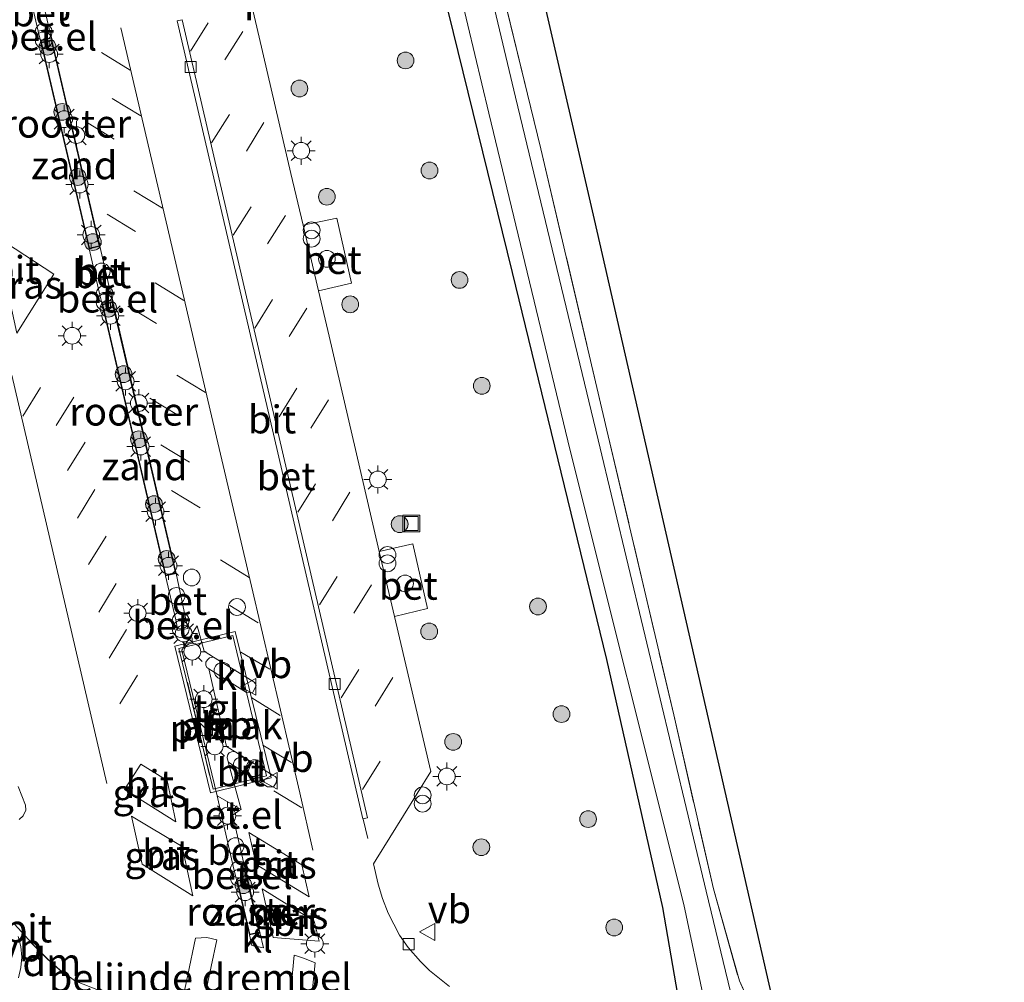
# Model space of a CAD drawing. Units: metres. Extents: x 139997 to 143378, y 431250 to 437442.
# Drawn here: x 140771 to 140859, y 436005 to 436091 of the extents above; entities that cross this region are included whole.
import ezdxf
from ezdxf.enums import TextEntityAlignment as Align

# ---------------------------------------------------------------- set-up
doc = ezdxf.new("R2010")
doc.units = ezdxf.units.M
doc.linetypes.add('IE-TERREINAFSCHEIDING', pattern=[10, 8, -2])
doc.linetypes.add('VW-3-9_STREEP', pattern=[12, 3, -9])
doc.layers.get('0').update_dxf_attribs({"lineweight": 25})
for name, color, linetype, lineweight in [('B-ME-AL-OVERIG-S-B1', 7, 'Continuous', 18), ('B-ME-GR-BOOM-S-B1', 93, 'Continuous', 18), ('B-ME-IE-GRASLAND-GV-B6', 93, 'Continuous', 18), ('B-ME-IE-GRONDWERKLIJN-GROND_INGERICHT-GV-B6', 253, 'Continuous', 18), ('B-ME-IE-GRONDWERKLIJN-GROND_NIETINGERICHT-GV-B6', 253, 'Continuous', 18), ('B-ME-IE-INRICHTINGSELEMENT-GV-B6', 253, 'Continuous', 18), ('B-ME-IE-INRICHTINGSELEMENT-L-B1', 253, 'Continuous', 18), ('B-ME-IE-INRICHTINGSELEMENT-S-B1', 253, 'Continuous', 18), ('B-ME-IE-MEUBILAIR_WEGMEUBILAIR-LICHTMAST-S-B1', 8, 'Continuous', 18), ('B-ME-IE-TERREINAFSCHEIDING-RASTERHEKWERK-L-B1', 8, 'IE-TERREINAFSCHEIDING', 18), ('B-ME-OG-BEBOUWING-GV-B6', 173, 'Continuous', 18), ('B-ME-OG-WATER-GV-B6', 153, 'Continuous', 18), ('B-ME-VH-DREMPEL-GV-B6', 8, 'Continuous', 18), ('B-ME-VH-VERH_SOORT-BETON-OVERIG-GV-B6', 8, 'IE-TERREINAFSCHEIDING-NATUURLIJK-HOUTWAL', 18), ('B-ME-VH-VERH_SOORT-BITUMEN-GV-B6', 8, 'IE-TERREINAFSCHEIDING-NATUURLIJK-HOUTWAL', 18), ('B-ME-VH-VERH_SOORT-GV-B6', 8, 'Continuous', 18), ('B-ME-VH-VERH_SOORT-KLINKERS-GV-B6', 8, 'IE-TERREINAFSCHEIDING-NATUURLIJK-HOUTWAL', 18), ('B-ME-VH-VERH_SOORT-TEGELS-GV-B6', 8, 'Continuous', 18), ('B-ME-VV-KOLK-S-B1', 8, 'Continuous', 18), ('B-ME-VW-MARKERING-39STREEP-015-L-B1', 255, 'VW-3-9_STREEP', 18), ('B-ME-VW-MARKERING-DRIEHOEK-L-B1', 7, 'VW-HAAIETAND70-R-B', 18), ('B-ME-VW-MARKERING-STREEP-015-L-B1', 7, 'Continuous', 18), ('B-ME-VW-MEUBILAIR_WEGMEUBILAIR-LAADPAAL-S-B1', 8, 'Continuous', 18), ('B-ME-VW-MEUBILAIR_WEGMEUBILAIR-VERKEERSBORD-S-B1', 8, 'Continuous', 18)]:
    doc.layers.add(name, color=color, linetype=linetype, lineweight=lineweight)
doc.layers.add('B-ME-GW-INSTEEKWATERGANG-L-B1', color=10, linetype='Continuous')
doc.layers.add('B-ME-KG-KADASTRAAL-OPNAMEDTMGRENS-L-B1', color=10, linetype='Continuous')
doc.styles.add('NLCS-ISO', font='NLCS-ISO.TTF')
doc.linetypes.add('IE-TERREINAFSCHEIDING-NATUURLIJK-HOUTWAL', pattern='A,7,-1.5,[67,NLCS.SHX,S=0.75,R=45,X=0,Y=0],-1.5,7,-1.5,[70,NLCS.SHX,S=0.75,R=0,X=0,Y=0],-1.5', length=20)
doc.linetypes.add('VW-HAAIETAND70-R-B', pattern='A,0,-0.5,[153,NLCS.SHX,S=1,R=180,X=-0.375,Y=0],-0.5', length=1)

# ---------------------------------------------------------------- blocks, each defined once
blk = doc.blocks.new('dtb')
blk.add_circle((0, 0), 0.75)
blk = doc.blocks.new('boom')
h = blk.add_hatch(color=256)
edge = h.paths.add_edge_path()
edge.add_arc((0, 0), 0.75, 0, 360)
blk.add_circle((0, 0), 0.75)
blk = doc.blocks.new('kast')
blk.add_line((-0.75, -0.75), (0.75, 0.75))
blk.add_lwpolyline([(-0.75, 0.75), (0.75, 0.75), (0.75, -0.75), (-0.75, -0.75)], close=True)
blk = doc.blocks.new('prullenbak')
for centre in [(-0.375, 0), (0.375, 0)]:
    blk.add_circle(centre, 0.75)
blk = doc.blocks.new('lantaarnpaal')
for p, q in [((-0.884, 0.884), (-0.53, 0.53)), ((0, 0.75), (0, 1.25)), ((0.53, 0.53), (0.884, 0.884)), ((-0.75, 0), (-1.25, 0)), ((0.75, 0), (1.25, 0)), ((-0.53, -0.53), (-0.884, -0.884)), ((0, -0.75), (0, -1.25)), ((0.53, -0.53), (0.884, -0.884))]:
    blk.add_line(p, q)
blk.add_circle((0, 0), 0.75)
blk = doc.blocks.new('kolk')
blk.add_lwpolyline([(-0.5, -0.5), (0.5, -0.5), (0.5, 0.5), (-0.5, 0.5)], close=True)
blk = doc.blocks.new('put')
for p, q in [((0.75, 0.75), (-0.75, 0.75)), ((-0.75, 0.75), (-0.75, -0.75)), ((0.75, -0.75), (0.75, 0.75)), ((-0.75, -0.75), (0.75, -0.75))]:
    blk.add_line(p, q)
blk.add_lwpolyline([(-0.625, 0.625), (0.625, 0.625), (0.625, -0.625), (-0.625, -0.625)], close=True)
blk = doc.blocks.new('verkeersbord')
for p, q in [((0, 0.75), (-0.75, -0.625)), ((0.75, -0.625), (0, 0.75)), ((-0.75, -0.625), (0.75, -0.625))]:
    blk.add_line(p, q)

msp = doc.modelspace()

# ---------------------------------------------------------------- linework, layer by layer
at = {"layer": 'B-ME-GW-INSTEEKWATERGANG-L-B1'}
msp.add_polyline3d([(140850.366, 435947.474, 1.5995), (140847.5173, 435959.6829, 1.7253), (140844.9455, 435970.6656, 1.7556), (140843.424, 435975.749, 1.6839), (140840.972, 435981.573, 1.765), (140837.838, 435986.996, 1.715), (140832.1, 435996.963, 1.608), (140830.314, 436003.308, 1.5151), (140828.828, 436011.969, 1.212), (140823.787, 436034.169, 0.943), (140815.339, 436068.831, 1.006), (140809.1598, 436094.0137, 1.1641), (140803.2679, 436117.6403, 0.964), (140793.7934, 436157.6426, 0.938), (140792.0787, 436165.4557, 0.901), (140790.3084, 436172.1372, 0.907)], dxfattribs=at)
at = {"layer": 'B-ME-IE-GRASLAND-GV-B6'}
for points in [[(140794.918, 436175.75, 0.628), (140798.847, 436159.1692, 0.622), (140801.956, 436146.216, 0.709), (140809.8605, 436112.8641, 0.6495), (140817.883, 436079.905, 0.709), (140823.9241, 436054.1935, 0.6938), (140829.796, 436029.202, 0.679), (140833.345, 436013.632, 0.527), (140835.6665, 436005.3836, 0.38), (140838.7317, 435998.6873, 0.611), (140840.4096, 435996.0602, 0.657), (140844.1609, 435990.5047, 0.734), (140847.9006, 435984.5546, 0.793), (140850.6959, 435978.1692, 0.93), (140857.909, 435948.869, 1), (140858.6777, 435942.0434, 1.011)], [(140857.0191, 435942.4977, -0.032), (140855.9893, 435948.4711, -0.026), (140850.85, 435971.1176, -0.008), (140848.905, 435978.318, -0.008), (140847.3905, 435982.3486, -0.008), (140844.6097, 435987.7021, -0.029), (140841.1478, 435992.7103, -0.002), (140837.1153, 435998.8402, -0.03), (140834.8747, 436004.4067, -0.022), (140832.68, 436013.43, -0.032), (140831.088, 436020.178, -0.032), (140823.022, 436053.852, -0.032), (140815.627, 436084.535, -0.032), (140808.306, 436115.342, -0.032), (140802.667, 436140.157, -0.032), (140797.636, 436159.579, -0.032), (140794.624, 436172.717, -0.032)], [(140850.366, 435947.474, 1.5995), (140847.5173, 435959.6829, 1.7253), (140844.9455, 435970.6656, 1.7556), (140843.424, 435975.749, 1.6839), (140840.972, 435981.573, 1.765), (140837.838, 435986.996, 1.715), (140832.1, 435996.963, 1.608), (140830.314, 436003.308, 1.5151), (140828.828, 436011.969, 1.212), (140823.787, 436034.169, 0.943), (140815.339, 436068.831, 1.006), (140809.1598, 436094.0137, 1.1641), (140803.2679, 436117.6403, 0.964), (140793.7934, 436157.6426, 0.938), (140792.0787, 436165.4557, 0.901), (140790.3084, 436172.1372, 0.907)], [(140792.7602, 436167.2567, -0.316), (140794.564, 436158.6489, -0.032), (140801.7456, 436129.8287, -0.032), (140809.452, 436098.9022, -0.032), (140813.243, 436083.1162, -0.032), (140820.5149, 436052.8972, -0.032), (140830.707, 436012.237, -0.032), (140832.5151, 436003.6402, -0.03), (140833.7791, 435999.2585, -0.035), (140841.148, 435987.62, -0.03), (140844.058, 435981.954, -0.012), (140846.154, 435976.874, -0.025), (140847.679, 435971.9405, -0.025), (140853.041, 435947.835, -0.081)], [(140793.7934, 436157.6426, 0.938), (140803.2679, 436117.6403, 0.964), (140809.1598, 436094.0137, 1.1641), (140815.339, 436068.831, 1.006), (140823.787, 436034.169, 0.943), (140828.828, 436011.969, 1.212), (140830.314, 436003.308, 1.5151), (140832.1, 435996.963, 1.608), (140837.838, 435986.996, 1.715), (140840.972, 435981.573, 1.765), (140843.424, 435975.749, 1.6839), (140844.9455, 435970.6656, 1.7556), (140847.5173, 435959.6829, 1.7253), (140850.366, 435947.474, 1.5995)], [(140809.7118, 436004.8821, 1.6773), (140807.9274, 436006.3041, 1.6604), (140807.106, 436007.127, 1.6604), (140806.017, 436008.364, 1.6098), (140805.227, 436009.4659, 1.6942), (140804.2033, 436011.4397, 1.6942), (140803.717, 436012.757, 1.7111), (140803.3079, 436014.0423, 1.7786), (140802.8864, 436015.8644, 1.7922), (140803.137, 436016.255, 1.841), (140808.023, 436024.143, 2.138), (140804.773, 436038.0108, 2.1553), (140807.738, 436038.736, 2.11), (140806.413, 436044.538, 2.164), (140803.4083, 436043.8554, 2.1619), (140801.672, 436051.297, 2.163), (140798.915, 436063.12, 2.163), (140797.9609, 436067.1972, 2.1654), (140800.927, 436067.89, 2.151), (140799.61, 436073.711, 2.169), (140796.5891, 436073.0592, 2.1711), (140795.501, 436077.709, 2.157), (140792.662, 436089.915, 2.151), (140790.251, 436100.279, 2.126)], [(140774.274, 436068.694, 2.1198), (140770.9439, 436063.4045, 2.0208), (140769.03, 436072.078, 2.0208), (140774.274, 436068.694, 2.1198)], [(140784.404, 436023.325, 2.0062), (140785.1818, 436019.6162, 2.0062), (140780.607, 436022.521, 2.0062), (140782.057, 436024.782, 2.0062), (140784.404, 436023.325, 2.0062)], [(140771.0588, 436022.7805, 1.748), (140771.7294, 436021.1118, 1.798), (140771.7671, 436020.6846, 1.775), (140771.5156, 436020.1669, 1.766), (140771.1535, 436019.8377, 1.786)], [(140785.764, 436017.43, 2.0749), (140786.7023, 436012.999, 2.0749), (140782.1839, 436015.8245, 1.968), (140781.2274, 436020.1421, 1.968), (140785.764, 436017.43, 2.0749)], [(140796.476, 436015.783, 2.1131), (140797.138, 436012.919, 2.0591), (140792.382, 436015.812, 2.1289), (140791.724, 436018.671, 2.1289), (140796.476, 436015.783, 2.1131)], [(140797.583, 436010.74, 2.0245), (140798.036, 436008.954, 1.957), (140793.909, 436009.277, 2.0245), (140792.92, 436013.619, 2.0987), (140797.583, 436010.74, 2.0245)], [(140771.0647, 436009.3626, 2.041), (140771.2957, 436008.4527, 2.095), (140771.3908, 436007.5213, 2.12), (140771.3089, 436006.5751, 2.117), (140771.1024, 436005.6567, 2.119)]]:
    msp.add_polyline3d(points, dxfattribs=at)
at = {"layer": 'B-ME-IE-GRONDWERKLIJN-GROND_INGERICHT-GV-B6'}
for points in [[(140799.286, 436184.968, 0.649), (140802.895, 436162.557, 0.744), (140804.582, 436152.08, 0.702), (140813.407, 436113.824, 0.6909), (140822.6906, 436073.5798, 0.6793), (140831.1758, 436036.4577, 0.6584), (140840.079, 435997.5067, 0.6365), (140840.8276, 435996.3347, 0.6571), (140844.5799, 435990.7777, 0.734), (140848.3438, 435984.7892, 0.793), (140851.1711, 435978.3304, 0.93), (140858.4022, 435948.9571, 1), (140859.1766, 435942.0806, 1.011), (140859.3987, 435936.0654, 0.995), (140858.7244, 435922.2395, 0.944), (140858.6527, 435920.6563, 0.9664)], [(140858.6777, 435942.0434, 1.011), (140857.909, 435948.869, 1), (140850.6959, 435978.1692, 0.93), (140847.9006, 435984.5546, 0.793), (140844.1609, 435990.5047, 0.734), (140840.4096, 435996.0602, 0.657), (140838.7317, 435998.6873, 0.611), (140835.6665, 436005.3836, 0.38), (140833.345, 436013.632, 0.527), (140829.796, 436029.202, 0.679), (140823.9241, 436054.1935, 0.6938), (140817.883, 436079.905, 0.709), (140809.8605, 436112.8641, 0.6495), (140801.956, 436146.216, 0.709), (140798.847, 436159.1692, 0.622), (140794.918, 436175.75, 0.628)]]:
    msp.add_polyline3d(points, dxfattribs=at)
at = {"layer": 'B-ME-IE-GRONDWERKLIJN-GROND_NIETINGERICHT-GV-B6'}
for points in [[(140777.426, 436070.9602, 2.2434), (140773.1081, 436089.4508, 2.222), (140774.0937, 436089.6418, 2.29), (140778.384, 436071.179, 2.276), (140777.426, 436070.9602, 2.2434)], [(140784.268, 436041.6609, 2.2253), (140778.588, 436065.9843, 2.242), (140779.5374, 436066.2008, 2.272), (140785.217, 436041.884, 2.254), (140784.268, 436041.6609, 2.2253)], [(140792.7294, 436009.7165, 2.063), (140791.7867, 436009.5091, 2.042), (140790.647, 436014.344, 2.1905), (140791.6032, 436014.5756, 2.243), (140792.7294, 436009.7165, 2.063)]]:
    msp.add_polyline3d(points, dxfattribs=at)
at = {"layer": 'B-ME-IE-INRICHTINGSELEMENT-GV-B6'}
for points in [[(140774.0559, 436089.5836, 2.29), (140778.324, 436071.2166, 2.276), (140777.4634, 436071.02, 2.222), (140773.1686, 436089.4116, 2.243), (140774.0559, 436089.5836, 2.29)], [(140779.5, 436066.141, 2.272), (140785.157, 436041.9213, 2.254), (140784.3053, 436041.721, 2.225), (140778.6481, 436065.9467, 2.242), (140779.5, 436066.141, 2.272)], [(140793.3289, 436023.7415, 6.3604), (140788.5253, 436022.5598, 6.0127), (140785.4747, 436035.1399, 5.9992), (140790.3004, 436036.3161, 6.3604), (140793.3289, 436023.7415, 6.3604)], [(140792.6693, 436009.7545, 2.042), (140791.8241, 436009.5685, 2.042), (140790.7071, 436014.3071, 2.1905), (140791.5659, 436014.5151, 2.243), (140792.6693, 436009.7545, 2.042)]]:
    msp.add_polyline3d(points, dxfattribs=at)
at = {"layer": 'B-ME-IE-INRICHTINGSELEMENT-L-B1'}
for p, q in [((140788.203, 436023.8227, 2.2497), (140786.2344, 436032.1375, 2.2332)), ((140787.745, 436028.8859, 2.2104), (140788.0618, 436027.4718, 2.2071))]:
    msp.add_line(p, q, dxfattribs=at)
at = {"layer": 'B-ME-IE-TERREINAFSCHEIDING-RASTERHEKWERK-L-B1'}
msp.add_polyline3d([(140794.918, 436175.75, 0.628), (140798.847, 436159.1692, 0.622), (140801.956, 436146.216, 0.709), (140809.8605, 436112.8641, 0.6495), (140817.883, 436079.905, 0.709), (140823.9241, 436054.1935, 0.6938), (140829.796, 436029.202, 0.679), (140833.345, 436013.632, 0.527), (140835.6665, 436005.3836, 0.38), (140838.7317, 435998.6873, 0.611), (140840.4096, 435996.0602, 0.657), (140844.1609, 435990.5047, 0.734), (140847.9006, 435984.5546, 0.793), (140850.6959, 435978.1692, 0.93), (140857.909, 435948.869, 1), (140858.6777, 435942.0434, 1.011)], dxfattribs=at)
at = {"layer": 'B-ME-KG-KADASTRAAL-OPNAMEDTMGRENS-L-B1'}
msp.add_polyline3d([(140859.1766, 435942.0806, 1.011), (140858.4022, 435948.9571, 1), (140851.1711, 435978.3304, 0.93), (140848.3438, 435984.7892, 0.793), (140844.5799, 435990.7777, 0.734), (140840.8276, 435996.3347, 0.6571), (140840.079, 435997.5067, 0.6365), (140831.1758, 436036.4577, 0.6584), (140822.6906, 436073.5798, 0.6793), (140813.407, 436113.824, 0.6909), (140804.582, 436152.08, 0.702), (140802.895, 436162.557, 0.744), (140799.286, 436184.968, 0.649)], dxfattribs=at)
at = {"layer": 'B-ME-OG-BEBOUWING-GV-B6'}
msp.add_polyline3d([(140793.7193, 436023.5556, 6.1903), (140788.3107, 436022.2374, 5.7718), (140785.1122, 436035.3604, 5.7718), (140790.5208, 436036.6786, 6.1903), (140793.7193, 436023.5556, 6.1903)], dxfattribs=at)
at = {"layer": 'B-ME-OG-WATER-GV-B6'}
for points in [[(140794.624, 436172.717, -0.032), (140797.636, 436159.579, -0.032), (140802.667, 436140.157, -0.032), (140808.306, 436115.342, -0.032), (140815.627, 436084.535, -0.032), (140823.022, 436053.852, -0.032), (140831.088, 436020.178, -0.032), (140832.68, 436013.43, -0.032), (140834.8747, 436004.4067, -0.022), (140837.1153, 435998.8402, -0.03), (140841.1478, 435992.7103, -0.002), (140844.6097, 435987.7021, -0.029), (140847.3905, 435982.3486, -0.008), (140848.905, 435978.318, -0.008), (140850.85, 435971.1176, -0.008), (140855.9893, 435948.4711, -0.026), (140857.0191, 435942.4977, -0.032)], [(140853.041, 435947.835, -0.081), (140847.679, 435971.9405, -0.025), (140846.154, 435976.874, -0.025), (140844.058, 435981.954, -0.012), (140841.148, 435987.62, -0.03), (140833.7791, 435999.2585, -0.035), (140832.5151, 436003.6402, -0.03), (140830.707, 436012.237, -0.032), (140820.5149, 436052.8972, -0.032), (140813.243, 436083.1162, -0.032), (140809.452, 436098.9022, -0.032), (140801.7456, 436129.8287, -0.032), (140794.564, 436158.6489, -0.032), (140792.7602, 436167.2567, -0.316)]]:
    msp.add_polyline3d(points, dxfattribs=at)
at = {"layer": 'B-ME-VH-DREMPEL-GV-B6'}
for points in [[(140788.8632, 436009.0642, 2.037), (140787.3486, 436001.8951, 2.0737), (140787.0873, 436001.9454, 2.0738), (140786.4346, 436002.152, 2.124), (140785.5799, 436002.6489, 2.109), (140786.9667, 436009.2131, 2.0063), (140787.968, 436009.271, 1.98), (140788.8632, 436009.0642, 2.037)], [(140796.0598, 436000.1504, 1.986), (140795.2152, 436000.0403, 1.9956), (140795.0882, 436000.0746, 1.9956), (140795.7895, 436007.6746, 1.8466), (140795.8978, 436007.6645, 1.8466), (140796.7261, 436007.3957, 1.839), (140797.662, 436007.001, 1.811), (140796.9737, 436000.3503, 1.97), (140796.0598, 436000.1504, 1.986)]]:
    msp.add_polyline3d(points, dxfattribs=at)
at = {"layer": 'B-ME-VH-VERH_SOORT-BETON-OVERIG-GV-B6'}
for points in [[(140773.861, 436090.643, 2.261), (140772.877, 436090.4402, 2.2611), (140771.9674, 436094.3355, 2.2792), (140772.951, 436094.568, 2.261), (140773.861, 436090.643, 2.261)], [(140802.3642, 436019.9929, 1.7985), (140801.9348, 436019.8931, 1.7985), (140793.6299, 436055.629, 1.8525), (140785.325, 436091.3648, 1.9065), (140785.7543, 436091.4646, 1.9065), (140794.0592, 436055.7288, 1.8525), (140802.3642, 436019.9929, 1.7985)], [(140800.927, 436067.89, 2.151), (140797.9609, 436067.1972, 2.1654), (140796.5891, 436073.0592, 2.1711), (140799.61, 436073.711, 2.169), (140800.927, 436067.89, 2.151)], [(140779.314, 436067.157, 2.277), (140778.362, 436066.9519, 2.248), (140777.426, 436070.9602, 2.2434), (140778.384, 436071.179, 2.276), (140779.314, 436067.157, 2.277)], [(140807.738, 436038.736, 2.11), (140804.773, 436038.0108, 2.1553), (140803.4083, 436043.8554, 2.1619), (140806.413, 436044.538, 2.164), (140807.738, 436038.736, 2.11)], [(140786.0612, 436037.8955, 2.1838), (140785.1954, 436037.7125, 2.1838), (140784.268, 436041.6609, 2.2253), (140785.217, 436041.884, 2.254), (140786.0612, 436037.8955, 2.1838)], [(140791.3854, 436015.5152, 2.1905), (140790.4278, 436015.2828, 2.1905), (140789.4917, 436019.2912, 2.25), (140790.4605, 436019.5024, 2.243), (140791.3854, 436015.5152, 2.1905)]]:
    msp.add_polyline3d(points, dxfattribs=at)
at = {"layer": 'B-ME-VH-VERH_SOORT-BITUMEN-GV-B6'}
for points in [[(140790.251, 436100.279, 2.126), (140792.662, 436089.915, 2.151), (140795.501, 436077.709, 2.157), (140796.5891, 436073.0592, 2.1711), (140797.9609, 436067.1972, 2.1654), (140798.915, 436063.12, 2.163), (140801.672, 436051.297, 2.163), (140803.4083, 436043.8554, 2.1619), (140804.773, 436038.0108, 2.1553), (140808.023, 436024.143, 2.138), (140803.137, 436016.255, 1.841), (140802.8864, 436015.8644, 1.7922), (140803.3079, 436014.0423, 1.7786), (140803.717, 436012.757, 1.7111), (140804.2033, 436011.4397, 1.6942), (140805.227, 436009.4659, 1.6942), (140806.017, 436008.364, 1.6098), (140807.106, 436007.127, 1.6604), (140807.9274, 436006.3041, 1.6604), (140809.7118, 436004.8821, 1.6773)], [(140778.588, 436065.9843, 2.242), (140784.268, 436041.6609, 2.2253), (140785.1954, 436037.7125, 2.1838), (140785.3867, 436036.7545, 2.1838), (140786.2632, 436036.9397, 2.1838), (140786.0612, 436037.8955, 2.1838), (140785.217, 436041.884, 2.254), (140779.5374, 436066.2008, 2.272), (140779.314, 436067.157, 2.277), (140778.384, 436071.179, 2.276), (140774.0937, 436089.6418, 2.29), (140773.861, 436090.643, 2.261), (140772.951, 436094.568, 2.261), (140772.73, 436095.548, 2.2644), (140771.737, 436095.322, 2.2644), (140771.9674, 436094.3355, 2.2792), (140772.877, 436090.4402, 2.2611), (140773.1081, 436089.4508, 2.222), (140777.426, 436070.9602, 2.2434), (140778.362, 436066.9519, 2.248), (140778.588, 436065.9843, 2.242)], [(140793.6299, 436055.629, 1.8525), (140801.9348, 436019.8931, 1.7985), (140802.3642, 436019.9929, 1.7985), (140794.0592, 436055.7288, 1.8525), (140785.7543, 436091.4646, 1.9065), (140785.325, 436091.3648, 1.9065), (140793.6299, 436055.629, 1.8525)], [(140769.03, 436072.078, 2.0208), (140770.9439, 436063.4045, 2.0208), (140774.274, 436068.694, 2.1198), (140769.03, 436072.078, 2.0208)], [(140791.048, 436020.733, 2.0747), (140789.8882, 436025.0138, 2.1493), (140790.036, 436024.8939, 2.1347), (140793.4163, 436022.7635, 2.0427), (140793.939, 436022.7691, 2.0157), (140794.1844, 436023.1104, 2.0325), (140794.236, 436023.519, 2.0362), (140794.0967, 436023.6849, 2.0347), (140793.9214, 436023.7775, 2.0398), (140790.5734, 436025.8818, 2.108), (140789.7421, 436026.3912, 2.162), (140788.1391, 436033.337, 2.1289), (140791.5086, 436031.2256, 2.0463), (140791.8921, 436031.1832, 2.0268), (140792.0892, 436031.2547, 2.0177), (140792.3906, 436031.8028, 2.0126), (140792.3363, 436031.9847, 2.0047), (140792.2197, 436032.1476, 2.0182), (140792.0318, 436032.263, 2.0334), (140788.5611, 436034.3911, 2.0634), (140787.7282, 436034.9276, 2.1303), (140787.0975, 436037.1987, 2.0968), (140786.9135, 436036.9014, 2.0984), (140785.7367, 436035.0009, 2.1084), (140788.904, 436021.9499, 2.1531), (140789.4917, 436019.2912, 2.25), (140790.4278, 436015.2828, 2.1905), (140790.647, 436014.344, 2.1905), (140791.7867, 436009.5091, 2.042), (140792.0125, 436008.5509, 2.0043), (140793.047, 436008.355, 1.999), (140792.7294, 436009.7165, 2.063), (140791.6032, 436014.5756, 2.243), (140791.3854, 436015.5152, 2.1905), (140790.4605, 436019.5024, 2.243), (140790.3022, 436020.2178, 2.2138), (140790.8794, 436020.6313, 2.1627), (140791.048, 436020.733, 2.0747)], [(140782.057, 436024.782, 2.0062), (140780.607, 436022.521, 2.0062), (140785.1818, 436019.6162, 2.0062), (140784.404, 436023.325, 2.0062), (140782.057, 436024.782, 2.0062)], [(140771.1535, 436019.8377, 1.786), (140771.5156, 436020.1669, 1.766), (140771.7671, 436020.6846, 1.775), (140771.7294, 436021.1118, 1.798), (140771.0588, 436022.7805, 1.748)], [(140785.764, 436017.43, 2.0749), (140781.2274, 436020.1421, 1.968), (140782.1839, 436015.8245, 1.968), (140786.7023, 436012.999, 2.0749), (140785.764, 436017.43, 2.0749)], [(140792.382, 436015.812, 2.1289), (140797.138, 436012.919, 2.0591), (140796.476, 436015.783, 2.1131), (140791.724, 436018.671, 2.1289), (140792.382, 436015.812, 2.1289)], [(140797.583, 436010.74, 2.0245), (140792.92, 436013.619, 2.0987), (140793.909, 436009.277, 2.0245), (140798.036, 436008.954, 1.957), (140797.583, 436010.74, 2.0245)], [(140778.256, 436004.551, 2.1414), (140776.215, 436005.35, 2.1819), (140774.809, 436006.366, 2.247), (140773.716, 436007.331, 2.227), (140772.663, 436008.372, 2.202), (140770.7435, 436010.4497, 1.9686)]]:
    msp.add_polyline3d(points, dxfattribs=at)
at = {"layer": 'B-ME-VH-VERH_SOORT-GV-B6'}
for points in [[(140774.0937, 436089.6418, 2.29), (140773.1081, 436089.4508, 2.222), (140772.877, 436090.4402, 2.2611), (140773.861, 436090.643, 2.261), (140774.0937, 436089.6418, 2.29)], [(140779.5374, 436066.2008, 2.272), (140778.588, 436065.9843, 2.242), (140778.362, 436066.9519, 2.248), (140779.314, 436067.157, 2.277), (140779.5374, 436066.2008, 2.272)], [(140786.2632, 436036.9397, 2.1838), (140785.3867, 436036.7545, 2.1838), (140785.1954, 436037.7125, 2.1838), (140786.0612, 436037.8955, 2.1838), (140786.2632, 436036.9397, 2.1838)], [(140790.4605, 436019.5024, 2.243), (140789.4917, 436019.2912, 2.25), (140788.904, 436021.9499, 2.1531), (140791.048, 436020.733, 2.0747), (140790.8794, 436020.6313, 2.1627), (140790.3022, 436020.2178, 2.2138), (140790.4605, 436019.5024, 2.243)], [(140791.6032, 436014.5756, 2.243), (140790.647, 436014.344, 2.1905), (140790.4278, 436015.2828, 2.1905), (140791.3854, 436015.5152, 2.1905), (140791.6032, 436014.5756, 2.243)]]:
    msp.add_polyline3d(points, dxfattribs=at)
at = {"layer": 'B-ME-VH-VERH_SOORT-KLINKERS-GV-B6'}
for points in [[(140792.0892, 436031.2547, 2.0177), (140791.8921, 436031.1832, 2.0268), (140791.5086, 436031.2256, 2.0463), (140788.1391, 436033.337, 2.1289), (140787.9808, 436033.4625, 2.1285), (140787.8776, 436033.6732, 2.1475), (140787.8876, 436033.9209, 2.1326), (140788.0164, 436034.1388, 2.1126), (140788.2014, 436034.322, 2.1182), (140788.5611, 436034.3911, 2.0634), (140792.0318, 436032.263, 2.0334), (140792.2197, 436032.1476, 2.0182), (140792.3363, 436031.9847, 2.0047), (140792.3906, 436031.8028, 2.0126), (140792.0892, 436031.2547, 2.0177)], [(140793.939, 436022.7691, 2.0157), (140793.4163, 436022.7635, 2.0427), (140790.036, 436024.8939, 2.1347), (140789.8882, 436025.0138, 2.1493), (140789.7777, 436025.3765, 2.1526), (140789.8473, 436025.6535, 2.1369), (140789.9585, 436025.7973, 2.1307), (140790.1924, 436025.9051, 2.1141), (140790.4031, 436025.9263, 2.1123), (140790.5734, 436025.8818, 2.108), (140793.9214, 436023.7775, 2.0398), (140794.0967, 436023.6849, 2.0347), (140794.236, 436023.519, 2.0362), (140794.1844, 436023.1104, 2.0325), (140793.939, 436022.7691, 2.0157)], [(140770.7435, 436010.4497, 1.9686), (140772.663, 436008.372, 2.202), (140773.716, 436007.331, 2.227), (140774.809, 436006.366, 2.247), (140776.215, 436005.35, 2.1819), (140778.256, 436004.551, 2.1414), (140780.139, 436003.868, 2.1279), (140782.9993, 436002.9685, 2.0709), (140785.899, 436002.165, 2.0814), (140790.476, 436001.218, 2.0539), (140791.392, 436001.01, 2.0539), (140792.413, 436000.6979, 2.0159)], [(140771.1024, 436005.6567, 2.119), (140771.3089, 436006.5751, 2.117), (140771.3908, 436007.5213, 2.12), (140771.2957, 436008.4527, 2.095), (140771.0647, 436009.3626, 2.041)], [(140792.7294, 436009.7165, 2.063), (140793.047, 436008.355, 1.999), (140792.0125, 436008.5509, 2.0043), (140791.7867, 436009.5091, 2.042), (140792.7294, 436009.7165, 2.063)]]:
    msp.add_polyline3d(points, dxfattribs=at)
at = {"layer": 'B-ME-VH-VERH_SOORT-TEGELS-GV-B6'}
msp.add_polyline3d([(140789.7421, 436026.3912, 2.162), (140790.5734, 436025.8818, 2.108), (140790.4031, 436025.9263, 2.1123), (140790.1924, 436025.9051, 2.1141), (140789.9585, 436025.7973, 2.1307), (140789.8473, 436025.6535, 2.1369), (140789.7777, 436025.3765, 2.1526), (140789.8882, 436025.0138, 2.1493), (140791.048, 436020.733, 2.0747), (140788.904, 436021.9499, 2.1531), (140785.7367, 436035.0009, 2.1084), (140786.9135, 436036.9014, 2.0984), (140787.0975, 436037.1987, 2.0968), (140787.7282, 436034.9276, 2.1303), (140788.5611, 436034.3911, 2.0634), (140788.2014, 436034.322, 2.1182), (140788.0164, 436034.1388, 2.1126), (140787.8876, 436033.9209, 2.1326), (140787.8776, 436033.6732, 2.1475), (140787.9808, 436033.4625, 2.1285), (140788.1391, 436033.337, 2.1289), (140789.7421, 436026.3912, 2.162)], dxfattribs=at)
at = {"layer": 'B-ME-VW-MARKERING-39STREEP-015-L-B1'}
for p, q in [((140786.501, 436088.65, 1.915), (140790.2016, 436094.6528, 2.0271)), ((140781.101, 436086.956, 1.998), (140775.11, 436090.627, 2.153)), ((140791.1869, 436090.4252, 2.034), (140787.43, 436084.498, 1.915)), ((140782.044, 436082.851, 1.983), (140776.053, 436086.522, 2.138)), ((140788.386, 436080.452, 1.913), (140792.1323, 436086.3689, 2.032)), ((140777.113, 436082.362, 2.121), (140783.001, 436078.686, 1.978)), ((140793.0891, 436082.2637, 2.0311), (140789.374, 436076.257, 1.913)), ((140783.985, 436074.581, 1.965), (140778.058, 436078.223, 2.098)), ((140790.325, 436072.17, 1.917), (140794.043, 436078.031, 2.037)), ((140779.039, 436074.07, 2.106), (140784.992, 436070.389, 1.962)), ((140795.017, 436073.945, 2.039), (140791.279, 436068.043, 1.914)), ((140785.91, 436066.33, 1.975), (140779.969, 436069.978, 2.099)), ((140792.263, 436063.857, 1.918), (140795.965, 436069.845, 2.043)), ((140780.908, 436065.822, 2.119), (140786.897, 436062.177, 1.986)), ((140796.94, 436065.647, 2.037), (140793.225, 436059.728, 1.918)), ((140771.495, 436055.965, 1.916), (140775.0803, 436061.7918, 2.0532)), ((140787.863, 436058.096, 1.983), (140781.854, 436061.729, 2.111)), ((140794.444, 436055.911, 1.934), (140797.903, 436061.509, 2.044)), ((140776.0588, 436057.6709, 2.0229), (140772.4452, 436051.8806, 1.8696)), ((140782.864, 436057.57, 2.113), (140788.796, 436053.956, 1.984)), ((140798.875, 436057.435, 2.042), (140795.176, 436051.465, 1.921)), ((140777.073, 436053.639, 2.033), (140773.427, 436047.705, 1.889)), ((140783.851, 436053.402, 2.1), (140789.783, 436049.788, 1.971)), ((140796.124, 436047.37, 1.922), (140799.82, 436053.288, 2.044)), ((140777.9432, 436049.3921, 2.0229), (140774.392, 436043.566, 1.8696)), ((140784.798, 436049.3, 2.093), (140790.73, 436045.686, 1.964)), ((140800.79, 436049.144, 2.041), (140797.084, 436043.147, 1.922)), ((140778.951, 436045.23, 2.027), (140775.3442, 436039.3459, 1.7954)), ((140791.748, 436041.507, 1.972), (140785.801, 436045.19, 2.096)), ((140798.071, 436039.057, 1.92), (140801.771, 436045, 2.04)), ((140779.8444, 436040.9744, 2.0127), (140776.3823, 436035.2252, 1.8426)), ((140792.5764, 436037.4451, 1.9019), (140786.7335, 436041.0211, 2.0909)), ((140802.715, 436040.864, 2.04), (140799.029, 436034.886, 1.92)), ((140780.786, 436036.8565, 2.0127), (140777.287, 436031.0654, 1.8933)), ((140793.6096, 436033.3069, 1.9761), (140787.6588, 436036.8333, 2.0943)), ((140800, 436030.738, 1.909), (140803.544, 436036.423, 2.031)), ((140781.7455, 436032.7739, 1.9891), (140778.2125, 436026.9544, 1.8696)), ((140804.628, 436032.551, 2.04), (140800.979, 436026.595, 1.924)), ((140794.5492, 436029.1462, 2.0065), (140791.8676, 436030.8241, 2.0065)), ((140795.5599, 436024.9434, 2.0065), (140789.3108, 436028.7271, 1.912)), ((140801.919, 436022.516, 1.918), (140805.601, 436028.409, 2.029)), ((140796.4664, 436020.8873, 1.9491), (140793.9678, 436022.4099, 1.9795))]:
    msp.add_line(p, q, dxfattribs=at)
at = {"layer": 'B-ME-VW-MARKERING-DRIEHOEK-L-B1'}
msp.add_polyline3d([(140775.6023, 436005.7586, 2.1277), (140774.7778, 436006.3797, 2.1277), (140773.6977, 436007.3396, 2.1277), (140772.2696, 436008.763, 2.1277)], dxfattribs=at)
at = {"layer": 'B-ME-VW-MARKERING-STREEP-015-L-B1'}
for p, q in [((140779.0064, 436023.0496, 1.8021), (140770.509, 436059.6259, 1.8764)), ((140802.378, 436018.1257, 1.8222), (140801.9833, 436019.8717, 1.8222))]:
    msp.add_line(p, q, dxfattribs=at)
msp.add_polyline3d([(140780.276, 436090.751, 2.027), (140788.388, 436055.9894, 2.0081), (140791.9669, 436040.7452, 1.9343), (140796.3039, 436022.2125, 1.9545), (140797.463, 436017.101, 1.987)], dxfattribs=at)

# ---------------------------------------------------------------- block references
at = {"layer": 'B-ME-AL-OVERIG-S-B1', "rotation": 90}
for p in [(140786.6156, 436041.5105, 2.0669), (140790.6712, 436038.8706, 1.9589)]:
    msp.add_blockref('dtb', p, dxfattribs=at)
at = {"layer": 'B-ME-GR-BOOM-S-B1', "rotation": 90}
for p in [(140773.7, 436089.057, 2.217), (140805.7698, 436087.825, 1.7253), (140796.2655, 436085.3102, 1.9683), (140775.017, 436083.219, 2.185), (140807.9145, 436077.9674, 1.6679), (140776.408, 436077.384, 2.166), (140798.722, 436075.6196, 2.0898), (140777.765, 436071.553, 2.221), (140810.6063, 436068.1648, 1.6679), (140779.157, 436065.595, 2.167), (140800.8151, 436065.9799, 2.0898), (140780.513, 436059.725, 2.163), (140812.5936, 436058.6845, 1.6679), (140781.884, 436053.897, 2.155), (140783.236, 436048.086, 2.152), (140805.2426, 436046.2903, 2.1506), (140784.371, 436043.175, 2.136), (140817.6288, 436038.9134, 1.5532), (140807.8852, 436036.6842, 2.0291), (140819.7384, 436029.2776, 1.6679), (140810.0315, 436026.7897, 2.0291), (140822.118, 436019.8746, 1.6038), (140812.5565, 436017.3517, 2.0291), (140791.245, 436013.952, 2.148), (140824.4583, 436010.1674, 1.7456)]:
    msp.add_blockref('boom', p, dxfattribs=at)
at = {"layer": 'B-ME-IE-INRICHTINGSELEMENT-S-B1', "rotation": 90}
for name, p in [('prullenbak', (140773.353, 436090.008, 2.262)), ('prullenbak', (140797.3573, 436072.2372, 2.0304)), ('dtb', (140798.7265, 436070.0535, 2.6496)), ('dtb', (140778.5489, 436068.9301, 2.6326)), ('prullenbak', (140778.817, 436066.531, 2.263)), ('put', (140806.2863, 436046.348, 2.0409)), ('prullenbak', (140804.1524, 436043.1567, 2.1556)), ('dtb', (140805.7217, 436040.9868, 2.5529)), ('dtb', (140785.2592, 436039.8642, 2.5854)), ('prullenbak', (140785.623, 436037.277, 2.232)), ('kast', (140787.7259, 436028.1049, 3.6181)), ('prullenbak', (140807.2998, 436021.6309, 2.1286)), ('dtb', (140790.5373, 436017.4506, 2.5786)), ('prullenbak', (140790.835, 436014.978, 2.273))]:
    msp.add_blockref(name, p, dxfattribs=at)
at = {"layer": 'B-ME-IE-MEUBILAIR_WEGMEUBILAIR-LICHTMAST-S-B1', "rotation": 90}
for p in [(140773.845, 436088.394, 2.316), (140775.191, 436082.567, 2.228), (140776.282, 436081.141, 2.259), (140796.419, 436079.735, 2.099), (140776.587, 436076.715, 2.299), (140777.615, 436072.202, 2.231), (140779.327, 436064.959, 2.229), (140775.9059, 436063.1683, 2.0924), (140780.698, 436059.08, 2.297), (140781.8786, 436057.1393, 2.202), (140782.047, 436053.239, 2.296), (140803.293, 436050.296, 2.092), (140783.3813, 436047.413, 2.2205), (140784.536, 436042.568, 2.259), (140781.7778, 436038.3269, 2.0991), (140785.8973, 436036.4896, 2.2434), (140786.6679, 436034.8702, 2.1861), (140787.6919, 436030.6153, 2.1895), (140788.6751, 436026.3858, 2.1937), (140809.469, 436023.697, 2.101), (140789.8132, 436020.1794, 2.2517), (140791.402, 436013.327, 2.168), (140797.6437, 436008.7152, 1.9435)]:
    msp.add_blockref('lantaarnpaal', p, dxfattribs=at)
at = {"layer": 'B-ME-VV-KOLK-S-B1', "rotation": 90}
for p in [(140786.523, 436087.241, 1.905), (140799.423, 436031.968, 1.896), (140806.053, 436008.675, 1.836)]:
    msp.add_blockref('kolk', p, dxfattribs=at)
at = {"layer": 'B-ME-VW-MEUBILAIR_WEGMEUBILAIR-LAADPAAL-S-B1', "rotation": 90}
for p in [(140789.3697, 436033.1628, 4.1974), (140791.0824, 436024.6842, 4.1265), (140792.24, 436024.4348, 3.7613)]:
    msp.add_blockref('dtb', p, dxfattribs=at)
at = {"layer": 'B-ME-VW-MEUBILAIR_WEGMEUBILAIR-VERKEERSBORD-S-B1', "rotation": 90}
for p in [(140791.7287, 436031.7214, 2.0843), (140793.6528, 436023.3117, 2.094), (140807.7563, 436009.7629, 1.8559)]:
    msp.add_blockref('verkeersbord', p, dxfattribs=at)

# ---------------------------------------------------------------- texts
at = {"layer": 'B-ME-IE-GRASLAND-GV-B6', "ltscale": 0.2, "style": 'NLCS-ISO'}
for p in [(140771.652, 436067.7413), (140782.8944, 436022.1991), (140783.9648, 436016.5706), (140794.431, 436015.795), (140795.478, 436011.2865)]:
    msp.add_text('gras', height=2.5, dxfattribs=at).set_placement(p, align=Align.MIDDLE_CENTER)
at = {"layer": 'B-ME-IE-GRONDWERKLIJN-GROND_NIETINGERICHT-GV-B6', "ltscale": 0.2, "style": 'NLCS-ISO'}
for p in [(140776.0876, 436078.4384), (140782.3757, 436051.4782), (140791.8991, 436011.5723)]:
    msp.add_text('zand', height=2.5, dxfattribs=at).set_placement(p, align=Align.MIDDLE_CENTER)
at = {"layer": 'B-ME-IE-INRICHTINGSELEMENT-GV-B6', "ltscale": 0.2, "style": 'NLCS-ISO'}
for s, p in [('rooster', (140775.4136, 436082.1631)), ('rooster', (140781.4221, 436056.3742)), ('zp', (140790.1916, 436028.2998)), ('rooster', (140791.8871, 436011.5799))]:
    msp.add_text(s, height=2.5, dxfattribs=at).set_placement(p, align=Align.MIDDLE_CENTER)
at = {"layer": 'B-ME-IE-INRICHTINGSELEMENT-L-B1', "ltscale": 0.2, "style": 'NLCS-ISO'}
for p in [(140787.2187, 436027.9801), (140787.9034, 436028.1788)]:
    msp.add_text('pln', height=2.5, dxfattribs=at).set_placement(p, align=Align.MIDDLE_CENTER)
at = {"layer": 'B-ME-OG-BEBOUWING-GV-B6', "ltscale": 0.2, "style": 'NLCS-ISO'}
msp.add_text('afdak', height=2.5, dxfattribs=at).set_placement((140790.2765, 436028.2775), align=Align.MIDDLE_CENTER)
at = {"layer": 'B-ME-VH-DREMPEL-GV-B6', "ltscale": 0.2, "style": 'NLCS-ISO'}
for p in [(140782.694, 436093.4509), (140787.3889, 436005.6567)]:
    msp.add_text('belijnde drempel', height=2.5, dxfattribs=at).set_placement(p, align=Align.MIDDLE_CENTER)
at = {"layer": 'B-ME-VH-VERH_SOORT-BETON-OVERIG-GV-B6', "ltscale": 0.2, "style": 'NLCS-ISO'}
for p in [(140773.1035, 436092.1259), (140799.2028, 436069.9495), (140778.56, 436068.681), (140795.0617, 436050.5809), (140806.0141, 436040.7752), (140785.3606, 436039.4097), (140790.6302, 436017.0214)]:
    msp.add_text('bet', height=2.5, dxfattribs=at).set_placement(p, align=Align.MIDDLE_CENTER)
at = {"layer": 'B-ME-VH-VERH_SOORT-BITUMEN-GV-B6', "ltscale": 0.2, "style": 'NLCS-ISO'}
for p in [(140770.8195, 436069.0636), (140778.377, 436068.9149), (140793.8139, 436055.6717), (140791.0119, 436024.0613), (140782.8614, 436023.0052), (140784.3283, 436016.7651), (140794.0204, 436015.7994), (140796.0062, 436010.666), (140771.9472, 436010.0765)]:
    msp.add_text('bit', height=2.5, dxfattribs=at).set_placement(p, align=Align.MIDDLE_CENTER)
at = {"layer": 'B-ME-VH-VERH_SOORT-GV-B6', "ltscale": 0.2, "style": 'NLCS-ISO'}
for p in [(140773.6067, 436089.9635), (140779.0678, 436066.499), (140785.8339, 436037.2484), (140790.2209, 436020.2611), (140791.1333, 436014.8586)]:
    msp.add_text('bet.el', height=2.5, dxfattribs=at).set_placement(p, align=Align.MIDDLE_CENTER)
at = {"layer": 'B-ME-VH-VERH_SOORT-KLINKERS-GV-B6', "ltscale": 0.2, "style": 'NLCS-ISO'}
for p in [(140790.2148, 436032.6908), (140791.894, 436024.4561), (140792.461, 436009.1696)]:
    msp.add_text('kl', height=2.5, dxfattribs=at).set_placement(p, align=Align.MIDDLE_CENTER)
at = {"layer": 'B-ME-VH-VERH_SOORT-TEGELS-GV-B6', "ltscale": 0.2, "style": 'NLCS-ISO'}
msp.add_text('tgl', height=2.5, dxfattribs=at).set_placement((140788.828, 436029.8315), align=Align.MIDDLE_CENTER)
at = {"layer": 'B-ME-VW-MARKERING-DRIEHOEK-L-B1', "ltscale": 0.2, "style": 'NLCS-ISO'}
msp.add_text('dm', height=2.5, dxfattribs=at).set_placement((140774.0868, 436007.0602), align=Align.MIDDLE_CENTER)
at = {"layer": 'B-ME-VW-MEUBILAIR_WEGMEUBILAIR-VERKEERSBORD-S-B1', "ltscale": 0.2, "style": 'NLCS-ISO'}
for p in [(140791.7287, 436031.7214, 2.0843), (140793.6528, 436023.3117, 2.094), (140807.7563, 436009.7629, 1.8559), (140769.34, 436006.35, 2.295)]:
    msp.add_text('vb', height=2.5, dxfattribs=at).set_placement(p, align=Align.BOTTOM_LEFT)

doc.saveas('drawing.dxf')
